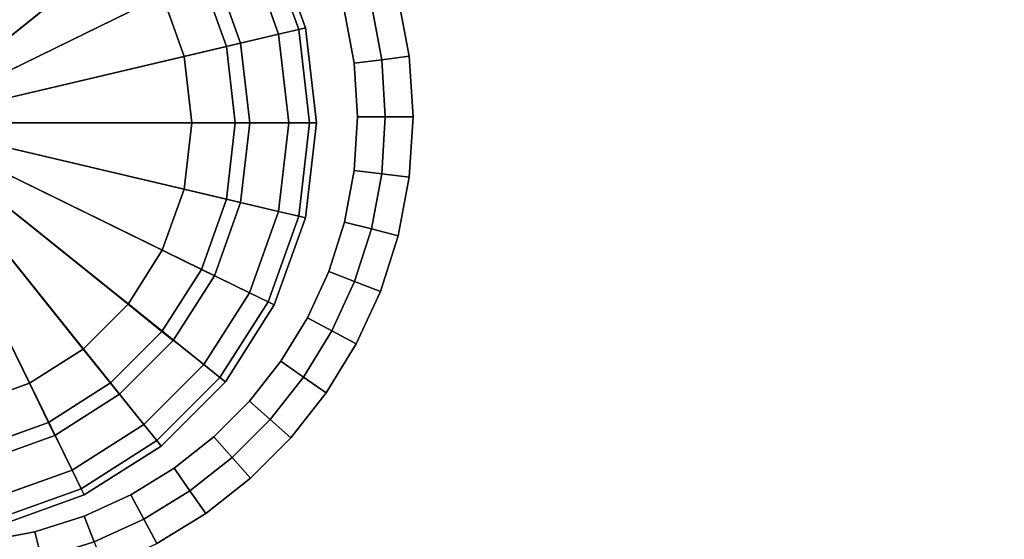
# Model space of a CAD drawing. Units: metres. Extents: x -1.94 to -0.7, y 1.6 to 2.97.
# Drawn here: x -1.92 to -1.89, y 2.42 to 2.44 of the extents above; entities that cross this region are included whole.
import ezdxf

# ---------------------------------------------------------------- set-up
doc = ezdxf.new("R2010")
doc.units = ezdxf.units.M
doc.header["$MEASUREMENT"] = 0

# ---------------------------------------------------------------- blocks, each defined once
blk = doc.blocks.new('fe8de1a0-8cb4-491b-946f-203ebe71ad9b')
at = {"color": 0}
for points, invisible_edges in [([(34.962, 44.8, 38.3), (-43.3031, 37.1306, 38.3), (-43.2632, 36.9191, 38.3)], 13), ([(34.962, 44.8, 33.4), (-43.2632, 36.9191, 33.4), (-43.3031, 37.1306, 33.4)], 13), ([(34.962, 44.8, 33.4), (34.9632, 44.7809, 33.4), (-43.2632, 36.9191, 33.4)], 14), ([(34.962, 44.8, 38.3), (-43.2632, 36.9191, 38.3), (34.9632, 44.7809, 38.3)], 3), ([(34.9632, 44.7809, 33.4), (-43.2496, 36.7, 33.4), (-43.2632, 36.9191, 33.4)], 13), ([(-43.2632, 36.9191, 38.3), (-43.2496, 36.7, 38.3), (34.9632, 44.7809, 38.3)], 14), ([(34.9632, 44.7809, 33.4), (35.0031, 44.5694, 33.4), (-43.2496, 36.7, 33.4)], 14), ([(-43.2496, 36.7, 38.3), (35.0031, 44.5694, 38.3), (34.9632, 44.7809, 38.3)], 13), ([(35.0031, 44.5694, 33.4), (35.0676, 44.3677, 33.4), (-43.2633, 36.4809, 33.4)], 14), ([(35.0031, 44.5694, 33.4), (-43.2633, 36.4809, 33.4), (-43.2496, 36.7, 33.4)], 13), ([(-43.2496, 36.7, 38.3), (-43.2633, 36.4809, 38.3), (35.0031, 44.5694, 38.3)], 14), ([(-43.2633, 36.4809, 38.3), (35.0676, 44.3677, 38.3), (35.0031, 44.5694, 38.3)], 13), ([(35.0676, 44.3677, 33.4), (35.1549, 44.1774, 33.4), (-43.3031, 36.2694, 33.4)], 14), ([(35.0676, 44.3677, 33.4), (-43.3031, 36.2694, 33.4), (-43.2633, 36.4809, 33.4)], 13), ([(-43.2633, 36.4809, 38.3), (-43.3031, 36.2694, 38.3), (35.0676, 44.3677, 38.3)], 14), ([(-43.3031, 36.2694, 38.3), (35.1549, 44.1774, 38.3), (35.0676, 44.3677, 38.3)], 13), ([(35.1549, 44.1774, 33.4), (35.2635, 44.0002, 33.4), (-43.3676, 36.0677, 33.4)], 14), ([(35.1549, 44.1774, 33.4), (-43.3676, 36.0677, 33.4), (-43.3031, 36.2694, 33.4)], 13), ([(-43.3676, 36.0677, 38.3), (35.2635, 44.0002, 38.3), (35.1549, 44.1774, 38.3)], 13), ([(-43.3031, 36.2694, 38.3), (-43.3676, 36.0677, 38.3), (35.1549, 44.1774, 38.3)], 14), ([(35.2635, 44.0002, 33.4), (35.3917, 43.8378, 33.4), (-43.455, 35.8774, 33.4)], 14), ([(35.2635, 44.0002, 33.4), (-43.455, 35.8774, 33.4), (-43.3676, 36.0677, 33.4)], 13), ([(-43.3676, 36.0677, 38.3), (-43.455, 35.8774, 38.3), (35.2635, 44.0002, 38.3)], 14), ([(-43.455, 35.8774, 38.3), (35.3917, 43.8378, 38.3), (35.2635, 44.0002, 38.3)], 13), ([(35.3917, 43.8378, 33.4), (35.5377, 43.6917, 33.4), (-43.5636, 35.7002, 33.4)], 14), ([(35.3917, 43.8378, 33.4), (-43.5636, 35.7002, 33.4), (-43.455, 35.8774, 33.4)], 13), ([(-43.455, 35.8774, 38.3), (-43.5636, 35.7002, 38.3), (35.3917, 43.8378, 38.3)], 14), ([(-43.5636, 35.7002, 38.3), (35.5377, 43.6917, 38.3), (35.3917, 43.8378, 38.3)], 13), ([(35.5377, 43.6917, 33.4), (-43.6917, 35.5378, 33.4), (-43.5636, 35.7002, 33.4)], 13), ([(-43.5636, 35.7002, 38.3), (-43.6917, 35.5378, 38.3), (35.5377, 43.6917, 38.3)], 14), ([(-43.3627, 36.9067, 33.4), (-43.4003, 37.106, 33.4), (-43.3031, 37.1306, 33.4)], 12), ([(-43.2632, 36.9191, 38.3), (-43.3031, 37.1306, 38.3), (-43.4003, 37.106, 38.3)], 12), ([(-43.3031, 37.1306, 33.4), (-43.2632, 36.9191, 33.4), (-43.3627, 36.9067, 33.4)], 12), ([(-43.4974, 37.0814, 33.5), (-43.4003, 37.106, 33.4), (-43.3627, 36.9067, 33.4)], 12), ([(-43.4003, 37.106, 38.3), (-43.4974, 37.0814, 38.2), (-43.4621, 36.8943, 38.2)], 12), ([(-43.4974, 37.0814, 33.5), (-43.4621, 36.8943, 33.5), (-43.4621, 36.8943, 38.2)], 12), ([(-43.4621, 36.8943, 38.2), (-43.4974, 37.0814, 38.2), (-43.4974, 37.0814, 33.5)], 12), ([(-43.3627, 36.9067, 33.4), (-43.4621, 36.8943, 33.5), (-43.4974, 37.0814, 33.5)], 12), ([(-43.4621, 36.8943, 38.2), (-43.3627, 36.9067, 38.3), (-43.4003, 37.106, 38.3)], 12), ([(-43.4003, 37.106, 38.3), (-43.3627, 36.9067, 38.3), (-43.2632, 36.9191, 38.3)], 12), ([(-43.4621, 36.8943, 33.5), (-43.3627, 36.9067, 33.4), (-43.3498, 36.7, 33.4)], 12), ([(-43.3627, 36.9067, 38.3), (-43.4621, 36.8943, 38.2), (-43.45, 36.7, 38.2)], 12), ([(-43.4621, 36.8943, 33.5), (-43.45, 36.7, 33.5), (-43.45, 36.7, 38.2)], 12), ([(-43.45, 36.7, 38.2), (-43.4621, 36.8943, 38.2), (-43.4621, 36.8943, 33.5)], 12), ([(-43.3498, 36.7, 33.4), (-43.45, 36.7, 33.5), (-43.4621, 36.8943, 33.5)], 12), ([(-43.45, 36.7, 38.2), (-43.3498, 36.7, 38.3), (-43.3627, 36.9067, 38.3)], 12), ([(-43.3498, 36.7, 33.4), (-43.3627, 36.9067, 33.4), (-43.2632, 36.9191, 33.4)], 12), ([(-43.2496, 36.7, 38.3), (-43.2632, 36.9191, 38.3), (-43.3627, 36.9067, 38.3)], 12), ([(-43.3627, 36.9067, 38.3), (-43.3498, 36.7, 38.3), (-43.2496, 36.7, 38.3)], 12), ([(-43.2632, 36.9191, 33.4), (-43.2496, 36.7, 33.4), (-43.3498, 36.7, 33.4)], 12), ([(-43.4621, 36.5057, 38.2), (-43.45, 36.7, 38.2), (-43.45, 36.7, 33.5)], 12), ([(-43.45, 36.7, 33.5), (-43.4621, 36.5057, 33.5), (-43.4621, 36.5057, 38.2)], 12), ([(-43.3627, 36.4933, 33.4), (-43.4621, 36.5057, 33.5), (-43.45, 36.7, 33.5)], 12), ([(-43.4621, 36.5057, 38.2), (-43.3627, 36.4933, 38.3), (-43.3498, 36.7, 38.3)], 12), ([(-43.3498, 36.7, 38.3), (-43.45, 36.7, 38.2), (-43.4621, 36.5057, 38.2)], 12), ([(-43.45, 36.7, 33.5), (-43.3498, 36.7, 33.4), (-43.3627, 36.4933, 33.4)], 12), ([(-43.2496, 36.7, 33.4), (-43.2633, 36.4809, 33.4), (-43.3627, 36.4933, 33.4)], 12), ([(-43.3627, 36.4933, 33.4), (-43.3498, 36.7, 33.4), (-43.2496, 36.7, 33.4)], 12), ([(-43.3498, 36.7, 38.3), (-43.3627, 36.4933, 38.3), (-43.2633, 36.4809, 38.3)], 12), ([(-43.2633, 36.4809, 38.3), (-43.2496, 36.7, 38.3), (-43.3498, 36.7, 38.3)], 12), ([(-43.4621, 36.5057, 33.5), (-43.4974, 36.3186, 33.5), (-43.4974, 36.3186, 38.2)], 12), ([(-43.4974, 36.3186, 38.2), (-43.4621, 36.5057, 38.2), (-43.4621, 36.5057, 33.5)], 12), ([(-43.4003, 36.294, 33.4), (-43.4974, 36.3186, 33.5), (-43.4621, 36.5057, 33.5)], 12), ([(-43.3627, 36.4933, 38.3), (-43.4621, 36.5057, 38.2), (-43.4974, 36.3186, 38.2)], 12), ([(-43.4621, 36.5057, 33.5), (-43.3627, 36.4933, 33.4), (-43.4003, 36.294, 33.4)], 12), ([(-43.4974, 36.3186, 38.2), (-43.4003, 36.294, 38.3), (-43.3627, 36.4933, 38.3)], 12), ([(-43.4003, 36.294, 33.4), (-43.3627, 36.4933, 33.4), (-43.2633, 36.4809, 33.4)], 12), ([(-43.3627, 36.4933, 38.3), (-43.4003, 36.294, 38.3), (-43.3031, 36.2694, 38.3)], 12), ([(-43.2633, 36.4809, 33.4), (-43.3031, 36.2694, 33.4), (-43.4003, 36.294, 33.4)], 12), ([(-43.3031, 36.2694, 38.3), (-43.2633, 36.4809, 38.3), (-43.3627, 36.4933, 38.3)], 12), ([(-43.5544, 36.1401, 38.2), (-43.4974, 36.3186, 38.2), (-43.4974, 36.3186, 33.5)], 12), ([(-43.4974, 36.3186, 33.5), (-43.5544, 36.1401, 33.5), (-43.5544, 36.1401, 38.2)], 12), ([(-43.4003, 36.294, 38.3), (-43.4974, 36.3186, 38.2), (-43.5544, 36.1401, 38.2)], 12), ([(-43.461, 36.1039, 33.4), (-43.5544, 36.1401, 33.5), (-43.4974, 36.3186, 33.5)], 12), ([(-43.5544, 36.1401, 38.2), (-43.461, 36.1039, 38.3), (-43.4003, 36.294, 38.3)], 12), ([(-43.4974, 36.3186, 33.5), (-43.4003, 36.294, 33.4), (-43.461, 36.1039, 33.4)], 12), ([(-43.461, 36.1039, 33.4), (-43.4003, 36.294, 33.4), (-43.3031, 36.2694, 33.4)], 12), ([(-43.4003, 36.294, 38.3), (-43.461, 36.1039, 38.3), (-43.3676, 36.0677, 38.3)], 12), ([(-43.3676, 36.0677, 38.3), (-43.3031, 36.2694, 38.3), (-43.4003, 36.294, 38.3)], 12), ([(-43.3031, 36.2694, 33.4), (-43.3676, 36.0677, 33.4), (-43.461, 36.1039, 33.4)], 12), ([(-43.6318, 35.9717, 38.2), (-43.5544, 36.1401, 38.2), (-43.5544, 36.1401, 33.5)], 12), ([(-43.5544, 36.1401, 33.5), (-43.6318, 35.9717, 33.5), (-43.6318, 35.9717, 38.2)], 12), ([(-43.5434, 35.9245, 33.4), (-43.6318, 35.9717, 33.5), (-43.5544, 36.1401, 33.5)], 12), ([(-43.461, 36.1039, 38.3), (-43.5544, 36.1401, 38.2), (-43.6318, 35.9717, 38.2)], 12), ([(-43.5544, 36.1401, 33.5), (-43.461, 36.1039, 33.4), (-43.5434, 35.9245, 33.4)], 12), ([(-43.6318, 35.9717, 38.2), (-43.5434, 35.9245, 38.3), (-43.461, 36.1039, 38.3)], 12), ([(-43.5434, 35.9245, 33.4), (-43.461, 36.1039, 33.4), (-43.3676, 36.0677, 33.4)], 12), ([(-43.461, 36.1039, 38.3), (-43.5434, 35.9245, 38.3), (-43.455, 35.8774, 38.3)], 12), ([(-43.455, 35.8774, 38.3), (-43.3676, 36.0677, 38.3), (-43.461, 36.1039, 38.3)], 12), ([(-43.3676, 36.0677, 33.4), (-43.455, 35.8774, 33.4), (-43.5434, 35.9245, 33.4)], 12), ([(-43.7279, 35.8148, 38.2), (-43.6318, 35.9717, 38.2), (-43.6318, 35.9717, 33.5)], 12), ([(-43.6318, 35.9717, 33.5), (-43.7279, 35.8148, 33.5), (-43.7279, 35.8148, 38.2)], 12), ([(-43.6457, 35.7575, 33.4), (-43.7279, 35.8148, 33.5), (-43.6318, 35.9717, 33.5)], 12), ([(-43.5434, 35.9245, 38.3), (-43.6318, 35.9717, 38.2), (-43.7279, 35.8148, 38.2)], 12), ([(-43.6318, 35.9717, 33.5), (-43.5434, 35.9245, 33.4), (-43.6457, 35.7575, 33.4)], 12), ([(-43.7279, 35.8148, 38.2), (-43.6457, 35.7575, 38.3), (-43.5434, 35.9245, 38.3)], 12), ([(-43.6457, 35.7575, 33.4), (-43.5434, 35.9245, 33.4), (-43.455, 35.8774, 33.4)], 12), ([(-43.5434, 35.9245, 38.3), (-43.6457, 35.7575, 38.3), (-43.5636, 35.7002, 38.3)], 12), ([(-43.5636, 35.7002, 38.3), (-43.455, 35.8774, 38.3), (-43.5434, 35.9245, 38.3)], 12), ([(-43.455, 35.8774, 33.4), (-43.5636, 35.7002, 33.4), (-43.6457, 35.7575, 33.4)], 12), ([(-43.8414, 35.6709, 38.2), (-43.7279, 35.8148, 38.2), (-43.7279, 35.8148, 33.5)], 12), ([(-43.7279, 35.8148, 33.5), (-43.8414, 35.6709, 33.5), (-43.8414, 35.6709, 38.2)], 12), ([(-43.6457, 35.7575, 38.3), (-43.7279, 35.8148, 38.2), (-43.8414, 35.6709, 38.2)], 12), ([(-43.7666, 35.6043, 33.4), (-43.8414, 35.6709, 33.5), (-43.7279, 35.8148, 33.5)], 12), ([(-43.7279, 35.8148, 33.5), (-43.6457, 35.7575, 33.4), (-43.7666, 35.6043, 33.4)], 12), ([(-43.8414, 35.6709, 38.2), (-43.7666, 35.6043, 38.3), (-43.6457, 35.7575, 38.3)], 12), ([(-43.7666, 35.6043, 33.4), (-43.6457, 35.7575, 33.4), (-43.5636, 35.7002, 33.4)], 12), ([(-43.6457, 35.7575, 38.3), (-43.7666, 35.6043, 38.3), (-43.6917, 35.5378, 38.3)], 12), ([(-43.6917, 35.5378, 38.3), (-43.5636, 35.7002, 38.3), (-43.6457, 35.7575, 38.3)], 12), ([(-43.5636, 35.7002, 33.4), (-43.6917, 35.5378, 33.4), (-43.7666, 35.6043, 33.4)], 12), ([(-43.9709, 35.5415, 38.2), (-43.8414, 35.6709, 38.2), (-43.8414, 35.6709, 33.5)], 12), ([(-43.8414, 35.6709, 33.5), (-43.9709, 35.5415, 33.5), (-43.9709, 35.5415, 38.2)], 12), ([(-43.7666, 35.6043, 38.3), (-43.8414, 35.6709, 38.2), (-43.9709, 35.5415, 38.2)], 12), ([(-43.9043, 35.4666, 33.4), (-43.9709, 35.5415, 33.5), (-43.8414, 35.6709, 33.5)], 12), ([(-43.8414, 35.6709, 33.5), (-43.7666, 35.6043, 33.4), (-43.9043, 35.4666, 33.4)], 12), ([(-43.9709, 35.5415, 38.2), (-43.9043, 35.4666, 38.3), (-43.7666, 35.6043, 38.3)], 12), ([(-43.9043, 35.4666, 33.4), (-43.7666, 35.6043, 33.4), (-43.6917, 35.5378, 33.4)], 12), ([(-43.7666, 35.6043, 38.3), (-43.9043, 35.4666, 38.3), (-43.8378, 35.3917, 38.3)], 12), ([(-43.8378, 35.3917, 38.3), (-43.6917, 35.5378, 38.3), (-43.7666, 35.6043, 38.3)], 12), ([(-44.1148, 35.4279, 38.2), (-43.9709, 35.5415, 38.2), (-43.9709, 35.5415, 33.5)], 12), ([(-43.9709, 35.5415, 33.5), (-44.1148, 35.4279, 33.5), (-44.1148, 35.4279, 38.2)], 12), ([(-44.0575, 35.3458, 33.4), (-44.1148, 35.4279, 33.5), (-43.9709, 35.5415, 33.5)], 12), ([(-43.9043, 35.4666, 38.3), (-43.9709, 35.5415, 38.2), (-44.1148, 35.4279, 38.2)], 12), ([(-43.9709, 35.5415, 33.5), (-43.9043, 35.4666, 33.4), (-44.0575, 35.3458, 33.4)], 12), ([(-43.6917, 35.5378, 33.4), (-43.8378, 35.3917, 33.4), (-43.9043, 35.4666, 33.4)], 12), ([(-35.7001, -43.5636, 33.4), (-43.8378, 35.3917, 33.4), (-43.6917, 35.5378, 33.4)], 13), ([(-43.6917, 35.5378, 38.3), (-43.8378, 35.3917, 38.3), (-35.7001, -43.5636, 38.3)], 14), ([(-44.1148, 35.4279, 38.2), (-44.0575, 35.3458, 38.3), (-43.9043, 35.4666, 38.3)], 12), ([(-44.0575, 35.3458, 33.4), (-43.9043, 35.4666, 33.4), (-43.8378, 35.3917, 33.4)], 12), ([(-43.9043, 35.4666, 38.3), (-44.0575, 35.3458, 38.3), (-44.0002, 35.2636, 38.3)], 12), ([(-44.0002, 35.2636, 38.3), (-43.8378, 35.3917, 38.3), (-43.9043, 35.4666, 38.3)], 12), ([(-44.1148, 35.4279, 33.5), (-44.2717, 35.3318, 33.5), (-44.2717, 35.3318, 38.2)], 12), ([(-44.2717, 35.3318, 38.2), (-44.1148, 35.4279, 38.2), (-44.1148, 35.4279, 33.5)], 12), ([(-44.2245, 35.2434, 33.4), (-44.2717, 35.3318, 33.5), (-44.1148, 35.4279, 33.5)], 12), ([(-44.0575, 35.3458, 38.3), (-44.1148, 35.4279, 38.2), (-44.2717, 35.3318, 38.2)], 12), ([(-44.1148, 35.4279, 33.5), (-44.0575, 35.3458, 33.4), (-44.2245, 35.2434, 33.4)], 12), ([(-43.8378, 35.3917, 33.4), (-44.0002, 35.2636, 33.4), (-44.0575, 35.3458, 33.4)], 12), ([(-35.8773, -43.455, 33.4), (-44.0002, 35.2636, 33.4), (-43.8378, 35.3917, 33.4)], 13), ([(-43.8378, 35.3917, 38.3), (-44.0002, 35.2636, 38.3), (-35.8773, -43.455, 38.3)], 14), ([(-35.7001, -43.5636, 33.4), (-35.8773, -43.455, 33.4), (-43.8378, 35.3917, 33.4)], 14), ([(-43.8378, 35.3917, 38.3), (-35.8773, -43.455, 38.3), (-35.7001, -43.5636, 38.3)], 13), ([(-44.4401, 35.2544, 38.2), (-44.2717, 35.3318, 38.2), (-44.2717, 35.3318, 33.5)], 12), ([(-44.2717, 35.3318, 33.5), (-44.4401, 35.2544, 33.5), (-44.4401, 35.2544, 38.2)], 12), ([(-44.4039, 35.161, 33.4), (-44.4401, 35.2544, 33.5), (-44.2717, 35.3318, 33.5)], 12), ([(-44.2245, 35.2434, 38.3), (-44.2717, 35.3318, 38.2), (-44.4401, 35.2544, 38.2)], 12), ([(-44.2717, 35.3318, 33.5), (-44.2245, 35.2434, 33.4), (-44.4039, 35.161, 33.4)], 12), ([(-44.2717, 35.3318, 38.2), (-44.2245, 35.2434, 38.3), (-44.0575, 35.3458, 38.3)], 12), ([(-44.2245, 35.2434, 33.4), (-44.0575, 35.3458, 33.4), (-44.0002, 35.2636, 33.4)], 12), ([(-44.0575, 35.3458, 38.3), (-44.2245, 35.2434, 38.3), (-44.1774, 35.155, 38.3)], 12), ([(-44.1774, 35.155, 38.3), (-44.0002, 35.2636, 38.3), (-44.0575, 35.3458, 38.3)], 12), ([(-44.4401, 35.2544, 33.5), (-44.6186, 35.1974, 33.5), (-44.6186, 35.1974, 38.2)], 12), ([(-44.6186, 35.1974, 38.2), (-44.4401, 35.2544, 38.2), (-44.4401, 35.2544, 33.5)], 12), ([(-44.4039, 35.161, 38.3), (-44.4401, 35.2544, 38.2), (-44.6186, 35.1974, 38.2)], 12), ([(-44.594, 35.1003, 33.4), (-44.6186, 35.1974, 33.5), (-44.4401, 35.2544, 33.5)], 12), ([(-44.4401, 35.2544, 33.5), (-44.4039, 35.161, 33.4), (-44.594, 35.1003, 33.4)], 12), ([(-44.4401, 35.2544, 38.2), (-44.4039, 35.161, 38.3), (-44.2245, 35.2434, 38.3)], 12), ([(-44.0002, 35.2636, 33.4), (-44.1774, 35.155, 33.4), (-44.2245, 35.2434, 33.4)], 12), ([(-36.0676, -43.3676, 33.4), (-44.1774, 35.155, 33.4), (-44.0002, 35.2636, 33.4)], 13), ([(-44.0002, 35.2636, 38.3), (-44.1774, 35.155, 38.3), (-36.0676, -43.3676, 38.3)], 14), ([(-35.8773, -43.455, 33.4), (-36.0676, -43.3676, 33.4), (-44.0002, 35.2636, 33.4)], 14), ([(-44.0002, 35.2636, 38.3), (-36.0676, -43.3676, 38.3), (-35.8773, -43.455, 38.3)], 13), ([(-44.4039, 35.161, 33.4), (-44.2245, 35.2434, 33.4), (-44.1774, 35.155, 33.4)], 12), ([(-44.2245, 35.2434, 38.3), (-44.4039, 35.161, 38.3), (-44.3677, 35.0676, 38.3)], 12), ([(-44.3677, 35.0676, 38.3), (-44.1774, 35.155, 38.3), (-44.2245, 35.2434, 38.3)], 12), ([(-44.8057, 35.1621, 38.2), (-44.6186, 35.1974, 38.2), (-44.6186, 35.1974, 33.5)], 12), ([(-44.6186, 35.1974, 33.5), (-44.8057, 35.1621, 33.5), (-44.8057, 35.1621, 38.2)], 12), ([(-44.594, 35.1003, 38.3), (-44.6186, 35.1974, 38.2), (-44.8057, 35.1621, 38.2)], 12), ([(-44.7933, 35.0627, 33.4), (-44.8057, 35.1621, 33.5), (-44.6186, 35.1974, 33.5)], 12), ([(-44.6186, 35.1974, 33.5), (-44.594, 35.1003, 33.4), (-44.7933, 35.0627, 33.4)], 12), ([(-44.6186, 35.1974, 38.2), (-44.594, 35.1003, 38.3), (-44.4039, 35.161, 38.3)], 12)]:
    blk.add_3dface(points, dxfattribs=dict(at, invisible_edges=invisible_edges))
blk = doc.blocks.new('feef6292-2c68-42e8-a175-1ae6dde6df3d')
at = {"color": 0}
blk.add_blockref('fe8de1a0-8cb4-491b-946f-203ebe71ad9b', (0, 0), dxfattribs=at)
blk = doc.blocks.new('094774a5-286c-48de-8b92-a28f8a14c69e')
at = {"color": 0, "invisible_edges": 15}
for points in [[(35.5377, 43.6917, 33.4), (-35.7001, -43.5636, 33.4), (-43.6917, 35.5378, 33.4)], [(-43.6917, 35.5378, 38.3), (-35.7001, -43.5636, 38.3), (35.5377, 43.6917, 38.3)]]:
    blk.add_3dface(points, dxfattribs=at)
at = {"color": 0}
blk.add_blockref('feef6292-2c68-42e8-a175-1ae6dde6df3d', (0, 0), dxfattribs=at)
blk = doc.blocks.new('66a0dbf5-ad9a-43a5-a229-0fc5e6628eb4')
at = {"color": 0}
blk.add_blockref('094774a5-286c-48de-8b92-a28f8a14c69e', (0, 0), dxfattribs=at)
blk = doc.blocks.new('ed27ec52-5936-453e-bf5b-2360aea38dd9')
at = {"color": 0}
for points in [[(36.9405, 46.0223), (37.1612, 45.9432), (36.7002, 45)], [(37.1612, 45.9432), (37.3559, 45.8191), (36.7002, 45)], [(37.3559, 45.8191), (37.5183, 45.6565), (36.7002, 45)], [(37.5183, 45.6565), (37.6423, 45.4615), (36.7002, 45)], [(37.6423, 45.4615), (37.7213, 45.2406), (36.7002, 45)], [(37.7213, 45.2406), (37.7489, 45), (36.7002, 45)], [(37.3559, 44.1809), (37.1612, 44.0568), (36.7002, 45)], [(37.7213, 44.7594), (37.6423, 44.5385), (36.7002, 45)], [(37.5183, 44.3435), (37.3559, 44.1809), (36.7002, 45)], [(37.1612, 44.0568), (36.9405, 43.9777), (36.7002, 45)], [(37.6423, 44.5385), (37.5183, 44.3435), (36.7002, 45)], [(37.7489, 45), (37.7213, 44.7594), (36.7002, 45)]]:
    blk.add_3dface(points, dxfattribs=at)
at = {"color": 0, "invisible_edges": 12}
for points in [[(37.9578, 45.6154, 0.5), (38.0251, 45.6483, 0.525), (38.1362, 45.338, 0.525)], [(38.0251, 45.6483, 0.525), (38.0476, 45.6593, 0.6), (38.1605, 45.3437, 0.6)], [(38.1605, 45.3437, 0.6), (38.1362, 45.338, 0.525), (38.0251, 45.6483, 0.525)], [(38.0476, 45.6593, 0.6), (38.0476, 45.6593, 0.9), (38.1605, 45.3437, 0.9)], [(38.1605, 45.3437, 0.9), (38.1605, 45.3437, 0.6), (38.0476, 45.6593, 0.6)], [(38.0476, 45.6593, 38.2), (38.1605, 45.3437, 38.2), (38.1605, 45.3437, 0.9)], [(38.1605, 45.3437, 0.9), (38.0476, 45.6593, 0.9), (38.0476, 45.6593, 38.2)], [(37.7213, 45.2406, 0.5), (37.6423, 45.4615, 0.5), (37.9578, 45.6154, 0.5)], [(37.9578, 45.6154, 0.5), (38.0632, 45.3208, 0.5), (37.7213, 45.2406, 0.5)], [(38.1362, 45.338, 0.525), (38.0632, 45.3208, 0.5), (37.9578, 45.6154, 0.5)], [(37.8307, 45.5538, 0.25), (37.7836, 45.5308, 0.4375), (37.8744, 45.2767, 0.4375)], [(37.7836, 45.5308, 0.0625), (37.8307, 45.5538, 0.25), (37.9254, 45.2887, 0.25)], [(37.8744, 45.2767, 0.4375), (37.9254, 45.2887, 0.25), (37.8307, 45.5538, 0.25)], [(37.6423, 45.4615), (37.7836, 45.5308, 0.0625), (37.8744, 45.2767, 0.0625)], [(37.7836, 45.5308, 0.4375), (37.6423, 45.4615, 0.5), (37.7213, 45.2406, 0.5)], [(37.7213, 45.2406, 0.5), (37.8744, 45.2767, 0.4375), (37.7836, 45.5308, 0.4375)], [(37.9254, 45.2887, 0.25), (37.8744, 45.2767, 0.0625), (37.7836, 45.5308, 0.0625)], [(37.8744, 45.2767, 0.0625), (37.7213, 45.2406), (37.6423, 45.4615)], [(38.1362, 45.338, 0.525), (38.1605, 45.3437, 0.6), (38.2002, 45, 0.6)], [(38.1605, 45.3437, 0.6), (38.1605, 45.3437, 0.9), (38.2002, 45, 0.9)], [(38.2002, 45, 0.9), (38.2002, 45, 0.6), (38.1605, 45.3437, 0.6)], [(38.2002, 45, 0.9), (38.1605, 45.3437, 0.9), (38.1605, 45.3437, 38.2)], [(38.1605, 45.3437, 38.2), (38.2002, 45, 38.2), (38.2002, 45, 0.9)], [(37.7489, 45, 0.5), (37.7213, 45.2406, 0.5), (38.0632, 45.3208, 0.5)], [(38.0632, 45.3208, 0.5), (38.1002, 45, 0.5), (37.7489, 45, 0.5)], [(38.0632, 45.3208, 0.5), (38.1362, 45.338, 0.525), (38.1752, 45, 0.525)], [(38.1752, 45, 0.525), (38.1002, 45, 0.5), (38.0632, 45.3208, 0.5)], [(38.2002, 45, 0.6), (38.1752, 45, 0.525), (38.1362, 45.338, 0.525)], [(37.7213, 45.2406), (37.8744, 45.2767, 0.0625), (37.9063, 45, 0.0625)], [(37.8744, 45.2767, 0.4375), (37.7213, 45.2406, 0.5), (37.7489, 45, 0.5)], [(37.7489, 45, 0.5), (37.9063, 45, 0.4375), (37.8744, 45.2767, 0.4375)], [(37.9254, 45.2887, 0.25), (37.8744, 45.2767, 0.4375), (37.9063, 45, 0.4375)], [(37.8744, 45.2767, 0.0625), (37.9254, 45.2887, 0.25), (37.9587, 45, 0.25)], [(37.9587, 45, 0.25), (37.9063, 45, 0.0625), (37.8744, 45.2767, 0.0625)], [(37.9063, 45, 0.4375), (37.9587, 45, 0.25), (37.9254, 45.2887, 0.25)], [(37.9063, 45, 0.0625), (37.7489, 45), (37.7213, 45.2406)], [(37.9063, 45, 0.4375), (37.7489, 45, 0.5), (37.7213, 44.7594, 0.5)], [(37.8744, 44.7233, 0.0625), (37.7213, 44.7594), (37.7489, 45)], [(37.7213, 44.7594, 0.5), (37.8744, 44.7233, 0.4375), (37.9063, 45, 0.4375)], [(37.7213, 44.7594, 0.5), (37.7489, 45, 0.5), (38.1002, 45, 0.5)], [(38.1002, 45, 0.5), (38.0632, 44.6792, 0.5), (37.7213, 44.7594, 0.5)], [(37.7489, 45), (37.9063, 45, 0.0625), (37.8744, 44.7233, 0.0625)], [(37.9254, 44.7113, 0.25), (37.8744, 44.7233, 0.0625), (37.9063, 45, 0.0625)], [(37.9587, 45, 0.25), (37.9063, 45, 0.4375), (37.8744, 44.7233, 0.4375)], [(37.8744, 44.7233, 0.4375), (37.9254, 44.7113, 0.25), (37.9587, 45, 0.25)], [(37.9063, 45, 0.0625), (37.9587, 45, 0.25), (37.9254, 44.7113, 0.25)], [(38.1362, 44.662, 0.525), (38.0632, 44.6792, 0.5), (38.1002, 45, 0.5)], [(38.1002, 45, 0.5), (38.1752, 45, 0.525), (38.1362, 44.662, 0.525)], [(38.1605, 44.6563, 0.6), (38.1362, 44.662, 0.525), (38.1752, 45, 0.525)], [(38.1605, 44.6563, 0.9), (38.2002, 45, 0.9), (38.2002, 45, 38.2)], [(38.2002, 45, 38.2), (38.1605, 44.6563, 38.2), (38.1605, 44.6563, 0.9)], [(38.1605, 44.6563, 0.9), (38.1605, 44.6563, 0.6), (38.2002, 45, 0.6)], [(38.2002, 45, 0.6), (38.2002, 45, 0.9), (38.1605, 44.6563, 0.9)], [(38.1752, 45, 0.525), (38.2002, 45, 0.6), (38.1605, 44.6563, 0.6)], [(37.7836, 44.4692, 0.0625), (37.6423, 44.5385), (37.7213, 44.7594)], [(37.8744, 44.7233, 0.4375), (37.7213, 44.7594, 0.5), (37.6423, 44.5385, 0.5)], [(37.6423, 44.5385, 0.5), (37.7213, 44.7594, 0.5), (38.0632, 44.6792, 0.5)], [(37.7213, 44.7594), (37.8744, 44.7233, 0.0625), (37.7836, 44.4692, 0.0625)], [(37.6423, 44.5385, 0.5), (37.7836, 44.4692, 0.4375), (37.8744, 44.7233, 0.4375)], [(37.8307, 44.4462, 0.25), (37.7836, 44.4692, 0.0625), (37.8744, 44.7233, 0.0625)], [(37.9254, 44.7113, 0.25), (37.8744, 44.7233, 0.4375), (37.7836, 44.4692, 0.4375)], [(37.7836, 44.4692, 0.4375), (37.8307, 44.4462, 0.25), (37.9254, 44.7113, 0.25)], [(37.8744, 44.7233, 0.0625), (37.9254, 44.7113, 0.25), (37.8307, 44.4462, 0.25)], [(38.0632, 44.6792, 0.5), (37.9578, 44.3846, 0.5), (37.6423, 44.5385, 0.5)], [(38.0251, 44.3517, 0.525), (37.9578, 44.3846, 0.5), (38.0632, 44.6792, 0.5)], [(38.0632, 44.6792, 0.5), (38.1362, 44.662, 0.525), (38.0251, 44.3517, 0.525)], [(38.0476, 44.3407, 0.6), (38.0251, 44.3517, 0.525), (38.1362, 44.662, 0.525)], [(38.1362, 44.662, 0.525), (38.1605, 44.6563, 0.6), (38.0476, 44.3407, 0.6)], [(38.1605, 44.6563, 38.2), (38.0476, 44.3407, 38.2), (38.0476, 44.3407, 0.9)], [(38.0476, 44.3407, 0.9), (38.1605, 44.6563, 0.9), (38.1605, 44.6563, 38.2)], [(38.1605, 44.6563, 0.6), (38.1605, 44.6563, 0.9), (38.0476, 44.3407, 0.9)], [(38.0476, 44.3407, 0.9), (38.0476, 44.3407, 0.6), (38.1605, 44.6563, 0.6)], [(37.7836, 44.4692, 0.4375), (37.6423, 44.5385, 0.5), (37.5183, 44.3435, 0.5)], [(37.6411, 44.245, 0.0625), (37.5183, 44.3435), (37.6423, 44.5385)], [(37.5183, 44.3435, 0.5), (37.6423, 44.5385, 0.5), (37.9578, 44.3846, 0.5)], [(37.6423, 44.5385), (37.7836, 44.4692, 0.0625), (37.6411, 44.245, 0.0625)], [(37.5183, 44.3435, 0.5), (37.6411, 44.245, 0.4375), (37.7836, 44.4692, 0.4375)], [(37.682, 44.2122, 0.25), (37.6411, 44.245, 0.0625), (37.7836, 44.4692, 0.0625)], [(37.8307, 44.4462, 0.25), (37.7836, 44.4692, 0.4375), (37.6411, 44.245, 0.4375)], [(37.7836, 44.4692, 0.0625), (37.8307, 44.4462, 0.25), (37.682, 44.2122, 0.25)], [(37.6411, 44.245, 0.4375), (37.682, 44.2122, 0.25), (37.8307, 44.4462, 0.25)], [(37.9578, 44.3846, 0.5), (37.7924, 44.1247, 0.5), (37.5183, 44.3435, 0.5)], [(37.8509, 44.0778, 0.525), (37.7924, 44.1247, 0.5), (37.9578, 44.3846, 0.5)], [(37.9578, 44.3846, 0.5), (38.0251, 44.3517, 0.525), (37.8509, 44.0778, 0.525)], [(37.4543, 44.058, 0.0625), (37.3559, 44.1809), (37.5183, 44.3435)], [(37.6411, 44.245, 0.4375), (37.5183, 44.3435, 0.5), (37.3559, 44.1809, 0.5)], [(37.3559, 44.1809, 0.5), (37.5183, 44.3435, 0.5), (37.7924, 44.1247, 0.5)], [(37.5183, 44.3435), (37.6411, 44.245, 0.0625), (37.4543, 44.058, 0.0625)], [(37.8704, 44.0621, 0.6), (37.8509, 44.0778, 0.525), (38.0251, 44.3517, 0.525)], [(38.0251, 44.3517, 0.525), (38.0476, 44.3407, 0.6), (37.8704, 44.0621, 0.6)], [(38.0476, 44.3407, 38.2), (37.8704, 44.0621, 38.2), (37.8704, 44.0621, 0.9)], [(37.8704, 44.0621, 0.9), (38.0476, 44.3407, 0.9), (38.0476, 44.3407, 38.2)], [(38.0476, 44.3407, 0.6), (38.0476, 44.3407, 0.9), (37.8704, 44.0621, 0.9)], [(37.8704, 44.0621, 0.9), (37.8704, 44.0621, 0.6), (38.0476, 44.3407, 0.6)], [(37.3559, 44.1809, 0.5), (37.4543, 44.058, 0.4375), (37.6411, 44.245, 0.4375)], [(37.682, 44.2122, 0.25), (37.6411, 44.245, 0.4375), (37.4543, 44.058, 0.4375)], [(37.4871, 44.017, 0.25), (37.4543, 44.058, 0.0625), (37.6411, 44.245, 0.0625)], [(37.6411, 44.245, 0.0625), (37.682, 44.2122, 0.25), (37.4871, 44.017, 0.25)], [(37.4543, 44.058, 0.4375), (37.4871, 44.017, 0.25), (37.682, 44.2122, 0.25)], [(37.4543, 44.058, 0.4375), (37.3559, 44.1809, 0.5), (37.1612, 44.0568, 0.5)], [(37.2303, 43.9153, 0.0625), (37.1612, 44.0568), (37.3559, 44.1809)], [(37.1612, 44.0568, 0.5), (37.3559, 44.1809, 0.5), (37.5755, 43.9078, 0.5)], [(37.3559, 44.1809), (37.4543, 44.058, 0.0625), (37.2303, 43.9153, 0.0625)], [(37.7924, 44.1247, 0.5), (37.5755, 43.9078, 0.5), (37.3559, 44.1809, 0.5)], [(37.6224, 43.8493, 0.525), (37.5755, 43.9078, 0.5), (37.7924, 44.1247, 0.5)], [(37.7924, 44.1247, 0.5), (37.8509, 44.0778, 0.525), (37.6224, 43.8493, 0.525)], [(36.9765, 43.8244, 0.0625), (36.9405, 43.9777), (37.1612, 44.0568)], [(37.2303, 43.9153, 0.4375), (37.1612, 44.0568, 0.5), (36.9405, 43.9777, 0.5)], [(36.9405, 43.9777, 0.5), (37.1612, 44.0568, 0.5), (37.3156, 43.7424, 0.5)], [(37.1612, 44.0568), (37.2303, 43.9153, 0.0625), (36.9765, 43.8244, 0.0625)], [(37.1612, 44.0568, 0.5), (37.2303, 43.9153, 0.4375), (37.4543, 44.058, 0.4375)], [(37.5755, 43.9078, 0.5), (37.3156, 43.7424, 0.5), (37.1612, 44.0568, 0.5)], [(37.4871, 44.017, 0.25), (37.4543, 44.058, 0.4375), (37.2303, 43.9153, 0.4375)], [(37.2534, 43.8682, 0.25), (37.2303, 43.9153, 0.0625), (37.4543, 44.058, 0.0625)], [(37.4543, 44.058, 0.0625), (37.4871, 44.017, 0.25), (37.2534, 43.8682, 0.25)], [(37.6381, 43.8298, 0.6), (37.6224, 43.8493, 0.525), (37.8509, 44.0778, 0.525)], [(37.8509, 44.0778, 0.525), (37.8704, 44.0621, 0.6), (37.6381, 43.8298, 0.6)], [(37.8704, 44.0621, 38.2), (37.6381, 43.8298, 38.2), (37.6381, 43.8298, 0.9)], [(37.6381, 43.8298, 0.9), (37.8704, 44.0621, 0.9), (37.8704, 44.0621, 38.2)], [(37.6381, 43.8298, 0.9), (37.6381, 43.8298, 0.6), (37.8704, 44.0621, 0.6)], [(37.8704, 44.0621, 0.6), (37.8704, 44.0621, 0.9), (37.6381, 43.8298, 0.9)], [(37.2303, 43.9153, 0.4375), (37.2534, 43.8682, 0.25), (37.4871, 44.017, 0.25)], [(36.9405, 43.9777, 0.5), (36.9765, 43.8244, 0.4375), (37.2303, 43.9153, 0.4375)], [(37.3156, 43.7424, 0.5), (37.021, 43.637, 0.5), (36.9405, 43.9777, 0.5)], [(37.2534, 43.8682, 0.25), (37.2303, 43.9153, 0.4375), (36.9765, 43.8244, 0.4375)], [(36.9886, 43.7733, 0.25), (36.9765, 43.8244, 0.0625), (37.2303, 43.9153, 0.0625)], [(37.2303, 43.9153, 0.0625), (37.2534, 43.8682, 0.25), (36.9886, 43.7733, 0.25)], [(37.3485, 43.675, 0.525), (37.3156, 43.7424, 0.5), (37.5755, 43.9078, 0.5)], [(37.5755, 43.9078, 0.5), (37.6224, 43.8493, 0.525), (37.3485, 43.675, 0.525)], [(36.9765, 43.8244, 0.4375), (36.9886, 43.7733, 0.25), (37.2534, 43.8682, 0.25)], [(37.3595, 43.6526, 0.6), (37.3485, 43.675, 0.525), (37.6224, 43.8493, 0.525)], [(37.6224, 43.8493, 0.525), (37.6381, 43.8298, 0.6), (37.3595, 43.6526, 0.6)], [(37.3595, 43.6526, 0.9), (37.6381, 43.8298, 0.9), (37.6381, 43.8298, 38.2)], [(37.6381, 43.8298, 38.2), (37.3595, 43.6526, 38.2), (37.3595, 43.6526, 0.9)], [(37.3595, 43.6526, 0.9), (37.3595, 43.6526, 0.6), (37.6381, 43.8298, 0.6)], [(37.6381, 43.8298, 0.6), (37.6381, 43.8298, 0.9), (37.3595, 43.6526, 0.9)], [(37.0382, 43.564, 0.525), (37.021, 43.637, 0.5), (37.3156, 43.7424, 0.5)], [(37.3156, 43.7424, 0.5), (37.3485, 43.675, 0.525), (37.0382, 43.564, 0.525)], [(37.0439, 43.5397, 0.6), (37.0382, 43.564, 0.525), (37.3485, 43.675, 0.525)], [(37.3485, 43.675, 0.525), (37.3595, 43.6526, 0.6), (37.0439, 43.5397, 0.6)], [(37.3595, 43.6526, 0.6), (37.3595, 43.6526, 0.9), (37.0439, 43.5397, 0.9)], [(37.0439, 43.5397, 0.9), (37.0439, 43.5397, 0.6), (37.3595, 43.6526, 0.6)], [(37.3595, 43.6526, 38.2), (37.0439, 43.5397, 38.2), (37.0439, 43.5397, 0.9)], [(37.0439, 43.5397, 0.9), (37.3595, 43.6526, 0.9), (37.3595, 43.6526, 38.2)]]:
    blk.add_3dface(points, dxfattribs=at)
blk = doc.blocks.new('a2f25353-92b2-4d94-8a80-f0efe7716cf0')
at = {"color": 0, "invisible_edges": 12}
for points in [[(36.7002, 46.475, 38.275), (36.7002, 46.5, 38.2), (36.3565, 46.4603, 38.2)], [(36.7002, 46.5, 38.2), (36.7002, 46.475, 38.275), (37.0382, 46.436, 38.275)], [(37.0382, 46.436, 38.275), (37.0439, 46.4603, 38.2), (36.7002, 46.5, 38.2)], [(36.3622, 46.436, 38.275), (36.3565, 46.4603, 38.2), (36.0409, 46.3474, 38.2)], [(36.3565, 46.4603, 38.2), (36.3622, 46.436, 38.275), (36.7002, 46.475, 38.275)], [(36.7002, 46.4, 38.3), (36.7002, 46.475, 38.275), (36.3622, 46.436, 38.275)], [(37.021, 46.363, 38.3), (37.0382, 46.436, 38.275), (36.7002, 46.475, 38.275)], [(36.7002, 46.475, 38.275), (36.7002, 46.4, 38.3), (37.021, 46.363, 38.3)], [(37.0439, 46.4603, 38.2), (37.0382, 46.436, 38.275), (37.3485, 46.325, 38.275)], [(37.3485, 46.325, 38.275), (37.3595, 46.3474, 38.2), (37.0439, 46.4603, 38.2)], [(36.0409, 46.3474, 38.2), (36.0518, 46.325, 38.275), (36.3622, 46.436, 38.275)], [(36.3794, 46.363, 38.3), (36.3622, 46.436, 38.275), (36.0518, 46.325, 38.275)], [(36.3622, 46.436, 38.275), (36.3794, 46.363, 38.3), (36.7002, 46.4, 38.3)], [(37.0382, 46.436, 38.275), (37.021, 46.363, 38.3), (37.3156, 46.2576, 38.3)], [(37.3156, 46.2576, 38.3), (37.3485, 46.325, 38.275), (37.0382, 46.436, 38.275)], [(36.0518, 46.325, 38.275), (36.0409, 46.3474, 38.2), (35.7623, 46.1702, 38.2)], [(36.0518, 46.325, 38.275), (36.0848, 46.2576, 38.3), (36.3794, 46.363, 38.3)], [(37.3595, 46.3474, 38.2), (37.3485, 46.325, 38.275), (37.6224, 46.1507, 38.275)], [(37.6224, 46.1507, 38.275), (37.6381, 46.1702, 38.2), (37.3595, 46.3474, 38.2)], [(35.7623, 46.1702, 38.2), (35.778, 46.1507, 38.275), (36.0518, 46.325, 38.275)], [(36.0848, 46.2576, 38.3), (36.0518, 46.325, 38.275), (35.778, 46.1507, 38.275)], [(37.3485, 46.325, 38.275), (37.3156, 46.2576, 38.3), (37.5755, 46.0922, 38.3)], [(37.5755, 46.0922, 38.3), (37.6224, 46.1507, 38.275), (37.3485, 46.325, 38.275)], [(35.778, 46.1507, 38.275), (35.8249, 46.0922, 38.3), (36.0848, 46.2576, 38.3)], [(35.778, 46.1507, 38.275), (35.7623, 46.1702, 38.2), (35.53, 45.9379, 38.2)], [(37.6381, 46.1702, 38.2), (37.6224, 46.1507, 38.275), (37.8509, 45.9222, 38.275)], [(37.8509, 45.9222, 38.275), (37.8704, 45.9379, 38.2), (37.6381, 46.1702, 38.2)], [(35.53, 45.9379, 38.2), (35.5495, 45.9222, 38.275), (35.778, 46.1507, 38.275)], [(35.8249, 46.0922, 38.3), (35.778, 46.1507, 38.275), (35.5495, 45.9222, 38.275)], [(37.6224, 46.1507, 38.275), (37.5755, 46.0922, 38.3), (37.7924, 45.8753, 38.3)], [(37.7924, 45.8753, 38.3), (37.8509, 45.9222, 38.275), (37.6224, 46.1507, 38.275)], [(35.5495, 45.9222, 38.275), (35.608, 45.8753, 38.3), (35.8249, 46.0922, 38.3)], [(35.5495, 45.9222, 38.275), (35.53, 45.9379, 38.2), (35.3528, 45.6593, 38.2)], [(35.3528, 45.6593, 38.2), (35.3752, 45.6483, 38.275), (35.5495, 45.9222, 38.275)], [(35.608, 45.8753, 38.3), (35.5495, 45.9222, 38.275), (35.3752, 45.6483, 38.275)], [(37.8509, 45.9222, 38.275), (37.7924, 45.8753, 38.3), (37.9578, 45.6154, 38.3)], [(37.8704, 45.9379, 38.2), (37.8509, 45.9222, 38.275), (38.0251, 45.6483, 38.275)], [(37.9578, 45.6154, 38.3), (38.0251, 45.6483, 38.275), (37.8509, 45.9222, 38.275)], [(38.0251, 45.6483, 38.275), (38.0476, 45.6593, 38.2), (37.8704, 45.9379, 38.2)], [(35.3752, 45.6483, 38.275), (35.4426, 45.6154, 38.3), (35.608, 45.8753, 38.3)], [(35.3752, 45.6483, 38.275), (35.3528, 45.6593, 38.2), (35.2399, 45.3437, 38.2)], [(35.2399, 45.3437, 38.2), (35.2642, 45.338, 38.275), (35.3752, 45.6483, 38.275)], [(35.4426, 45.6154, 38.3), (35.3752, 45.6483, 38.275), (35.2642, 45.338, 38.275)], [(38.0251, 45.6483, 38.275), (37.9578, 45.6154, 38.3), (38.0632, 45.3208, 38.3)], [(38.0476, 45.6593, 38.2), (38.0251, 45.6483, 38.275), (38.1362, 45.338, 38.275)], [(38.0632, 45.3208, 38.3), (38.1362, 45.338, 38.275), (38.0251, 45.6483, 38.275)], [(38.1362, 45.338, 38.275), (38.1605, 45.3437, 38.2), (38.0476, 45.6593, 38.2)], [(35.2642, 45.338, 38.275), (35.3372, 45.3208, 38.3), (35.4426, 45.6154, 38.3)]]:
    blk.add_3dface(points, dxfattribs=at)
blk = doc.blocks.new('e97c67e0-508c-4e45-9e86-dbd50544bea3')
at = {"color": 0}
for points in [[(37.3156, 46.2576, 38.3), (37.021, 46.363, 38.3), (36.7002, 45, 38.3)], [(37.5755, 46.0922, 38.3), (37.3156, 46.2576, 38.3), (36.7002, 45, 38.3)], [(37.7924, 45.8753, 38.3), (37.5755, 46.0922, 38.3), (36.7002, 45, 38.3)], [(37.9578, 45.6154, 38.3), (37.7924, 45.8753, 38.3), (36.7002, 45, 38.3)], [(38.0632, 45.3208, 38.3), (37.9578, 45.6154, 38.3), (36.7002, 45, 38.3)], [(38.1002, 45, 38.3), (38.0632, 45.3208, 38.3), (36.7002, 45, 38.3)]]:
    blk.add_3dface(points, dxfattribs=at)
at = {"color": 0, "invisible_edges": 12}
for points in [[(38.1605, 45.3437, 38.2), (38.1362, 45.338, 38.275), (38.1752, 45, 38.275)], [(38.1752, 45, 38.275), (38.2002, 45, 38.2), (38.1605, 45.3437, 38.2)], [(38.1362, 45.338, 38.275), (38.0632, 45.3208, 38.3), (38.1002, 45, 38.3)], [(38.1002, 45, 38.3), (38.1752, 45, 38.275), (38.1362, 45.338, 38.275)]]:
    blk.add_3dface(points, dxfattribs=at)
at = {"color": 0}
for name in ['ed27ec52-5936-453e-bf5b-2360aea38dd9', 'a2f25353-92b2-4d94-8a80-f0efe7716cf0']:
    blk.add_blockref(name, (0, 0), dxfattribs=at)
blk = doc.blocks.new('faddea0a-5498-4b83-b730-7ce4ee1c8bc4')
at = {"color": 0}
for points in [[(37.5755, 43.9078, 38.3), (37.7924, 44.1247, 38.3), (36.7002, 45, 38.3)], [(38.0632, 44.6792, 38.3), (38.1002, 45, 38.3), (36.7002, 45, 38.3)], [(37.021, 43.637, 38.3), (37.3156, 43.7424, 38.3), (36.7002, 45, 38.3)], [(37.7924, 44.1247, 38.3), (37.9578, 44.3846, 38.3), (36.7002, 45, 38.3)], [(37.3156, 43.7424, 38.3), (37.5755, 43.9078, 38.3), (36.7002, 45, 38.3)], [(37.9578, 44.3846, 38.3), (38.0632, 44.6792, 38.3), (36.7002, 45, 38.3)]]:
    blk.add_3dface(points, dxfattribs=at)
at = {"color": 0, "invisible_edges": 12}
for points in [[(38.1752, 45, 38.275), (38.1002, 45, 38.3), (38.0632, 44.6792, 38.3)], [(38.0632, 44.6792, 38.3), (38.1362, 44.662, 38.275), (38.1752, 45, 38.275)], [(38.2002, 45, 38.2), (38.1752, 45, 38.275), (38.1362, 44.662, 38.275)], [(38.1362, 44.662, 38.275), (38.1605, 44.6563, 38.2), (38.2002, 45, 38.2)], [(38.1362, 44.662, 38.275), (38.0632, 44.6792, 38.3), (37.9578, 44.3846, 38.3)], [(37.9578, 44.3846, 38.3), (38.0251, 44.3517, 38.275), (38.1362, 44.662, 38.275)], [(38.1605, 44.6563, 38.2), (38.1362, 44.662, 38.275), (38.0251, 44.3517, 38.275)], [(38.0251, 44.3517, 38.275), (38.0476, 44.3407, 38.2), (38.1605, 44.6563, 38.2)], [(38.0251, 44.3517, 38.275), (37.9578, 44.3846, 38.3), (37.7924, 44.1247, 38.3)], [(37.7924, 44.1247, 38.3), (37.8509, 44.0778, 38.275), (38.0251, 44.3517, 38.275)], [(38.0476, 44.3407, 38.2), (38.0251, 44.3517, 38.275), (37.8509, 44.0778, 38.275)], [(37.8509, 44.0778, 38.275), (37.8704, 44.0621, 38.2), (38.0476, 44.3407, 38.2)], [(37.8509, 44.0778, 38.275), (37.7924, 44.1247, 38.3), (37.5755, 43.9078, 38.3)], [(37.5755, 43.9078, 38.3), (37.6224, 43.8493, 38.275), (37.8509, 44.0778, 38.275)], [(37.8704, 44.0621, 38.2), (37.8509, 44.0778, 38.275), (37.6224, 43.8493, 38.275)], [(37.6224, 43.8493, 38.275), (37.6381, 43.8298, 38.2), (37.8704, 44.0621, 38.2)], [(37.6224, 43.8493, 38.275), (37.5755, 43.9078, 38.3), (37.3156, 43.7424, 38.3)], [(37.3156, 43.7424, 38.3), (37.3485, 43.675, 38.275), (37.6224, 43.8493, 38.275)], [(37.6381, 43.8298, 38.2), (37.6224, 43.8493, 38.275), (37.3485, 43.675, 38.275)], [(37.3485, 43.675, 38.275), (37.3595, 43.6526, 38.2), (37.6381, 43.8298, 38.2)], [(37.3485, 43.675, 38.275), (37.3156, 43.7424, 38.3), (37.021, 43.637, 38.3)], [(37.021, 43.637, 38.3), (37.0382, 43.564, 38.275), (37.3485, 43.675, 38.275)], [(37.3595, 43.6526, 38.2), (37.3485, 43.675, 38.275), (37.0382, 43.564, 38.275)], [(37.0382, 43.564, 38.275), (37.0439, 43.5397, 38.2), (37.3595, 43.6526, 38.2)]]:
    blk.add_3dface(points, dxfattribs=at)
at = {"color": 0}
blk.add_blockref('e97c67e0-508c-4e45-9e86-dbd50544bea3', (0, 0), dxfattribs=at)
blk = doc.blocks.new('51efcc90-5755-4459-a0d5-8082623ca4f2')
at = {"color": 0}
blk.add_blockref('faddea0a-5498-4b83-b730-7ce4ee1c8bc4', (0, 0), dxfattribs=at)
blk = doc.blocks.new('de6d4fdd-ca3f-41d8-93c5-a2e89277a251')
at = {"color": 0}
blk.add_blockref('51efcc90-5755-4459-a0d5-8082623ca4f2', (0, 0), dxfattribs=at)
blk = doc.blocks.new('afb5b399-3188-4bee-9b7a-3070c76f830c')
blk.add_blockref('de6d4fdd-ca3f-41d8-93c5-a2e89277a251', (0, 0))
blk = doc.blocks.new('dcb90f2d-0f17-453d-9073-da253919d36e')
at = {"xscale": 10, "yscale": 10, "zscale": 10}
for name, p in [('66a0dbf5-ad9a-43a5-a229-0fc5e6628eb4', (6430.003, 5307.28, 110)), ('afb5b399-3188-4bee-9b7a-3070c76f830c', (5612.009, 5224.062, 110))]:
    blk.add_blockref(name, p, dxfattribs=at)

msp = doc.modelspace()

# ---------------------------------------------------------------- block references
at = {"xscale": 0.001, "yscale": 0.001, "zscale": 0.001, "rotation": 359.9999999999999}
msp.add_blockref('dcb90f2d-0f17-453d-9073-da253919d36e', (-7.907596, -3.239893, -0.100015), dxfattribs=at)

doc.saveas('drawing.dxf')
